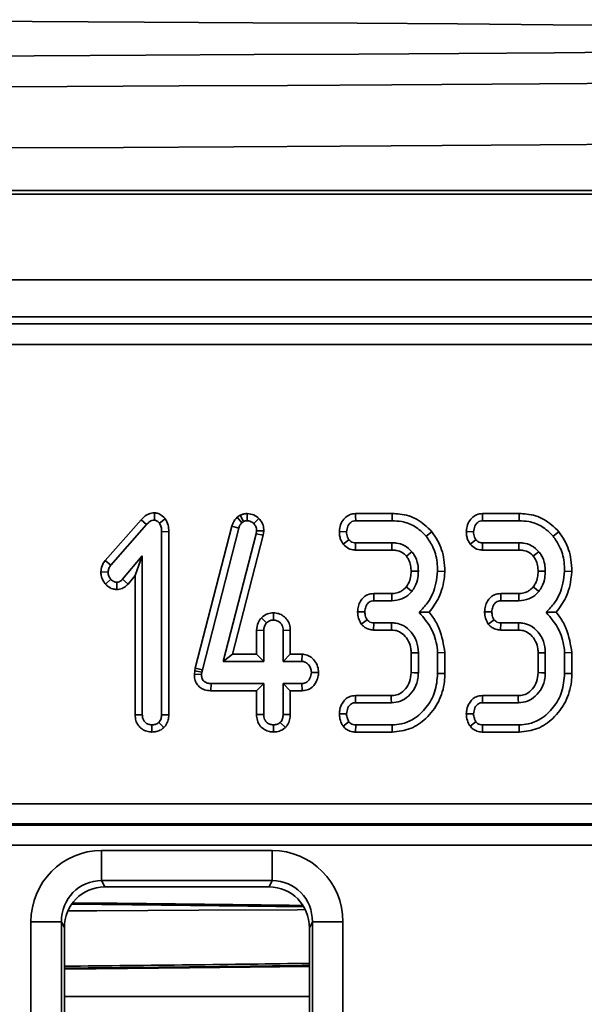
# Model space of a CAD drawing. Units: millimetres. Extents: x 75 to 2075, y 25 to 1460.
# Drawn here: x 632 to 660, y 613 to 662 of the extents above; entities that cross this region are included whole.
import ezdxf

# ---------------------------------------------------------------- set-up
doc = ezdxf.new("R2010")
doc.units = ezdxf.units.MM
doc.header["$LTSCALE"] = 5
doc.linetypes.add('SLD-Сплошная', pattern=[0])

msp = doc.modelspace()

# ---------------------------------------------------------------- linework, layer by layer
at = {"color": 7, "linetype": 'SLD-Сплошная', "lineweight": 35}
for p, q in [((739.667, 653.371), (430.167, 653.371)), ((834.417, 653.186), (335.417, 653.186)), ((834.417, 648.986), (335.417, 648.986)), ((682.221, 647.186), (435.493, 647.186)), ((436.88, 646.829), (681.863, 646.829)), ((681.863, 645.832), (436.88, 645.832)), ((638.728, 637.574), (638.724, 637.22)), ((642.927, 637.456), (642.779, 637.365)), ((642.779, 637.365), (643.011, 637.093)), ((642.927, 637.456), (643.093, 637.144)), ((643.264, 637.539), (643.266, 637.186)), ((650.368, 637.539), (648.57, 637.539)), ((650.368, 637.539), (650.363, 637.186)), ((656.584, 637.539), (654.786, 637.539)), ((656.584, 637.539), (656.579, 637.186)), ((638.077, 637.24), (636.31, 635.232)), ((636.589, 635.016), (638.336, 637)), ((638.077, 637.24), (638.336, 637)), ((639.253, 637.289), (638.973, 637.07)), ((642.52, 636.925), (640.729, 629.969)), ((642.52, 636.925), (642.858, 636.825)), ((643.011, 637.093), (643.093, 637.144)), ((643.845, 637.29), (643.591, 637.045)), ((648.579, 637.186), (650.363, 637.186)), ((654.795, 637.186), (656.579, 637.186)), ((639.432, 636.655), (639.079, 636.65)), ((639.079, 636.65), (639.079, 627.685)), ((639.432, 627.678), (639.432, 636.655)), ((641.072, 629.887), (642.858, 636.825)), ((643.712, 636.553), (642.086, 630.294)), ((642.542, 630.647), (644.058, 636.486)), ((643.731, 636.701), (643.712, 636.553)), ((644.058, 636.486), (643.712, 636.553)), ((644.084, 636.686), (643.731, 636.701)), ((644.058, 636.486), (644.084, 636.686)), ((647.78, 636.659), (648.133, 636.646)), ((652.305, 636.651), (652.031, 636.428)), ((653.996, 636.659), (654.349, 636.646)), ((658.521, 636.651), (658.247, 636.428)), ((647.968, 636.042), (648.247, 636.259)), ((648.564, 635.753), (648.576, 636.105)), ((650.352, 636.105), (648.576, 636.105)), ((654.184, 636.042), (654.463, 636.259)), ((654.781, 635.753), (654.793, 636.105)), ((656.568, 636.105), (654.793, 636.105)), ((638.133, 635.467), (637.17, 634.319)), ((637.78, 634.498), (638.133, 635.467)), ((638.133, 627.685), (638.133, 635.467)), ((648.564, 635.753), (650.349, 635.753)), ((654.781, 635.753), (656.565, 635.753)), ((636.31, 635.232), (636.589, 635.016)), ((636.105, 634.687), (636.459, 634.674)), ((637.436, 634.087), (637.78, 634.498)), ((637.78, 634.498), (637.78, 627.679)), ((652.945, 634.706), (652.592, 634.718)), ((659.162, 634.706), (658.809, 634.718)), ((636.325, 634.087), (636.589, 634.321)), ((636.882, 633.818), (636.883, 634.171)), ((637.436, 634.087), (637.17, 634.319)), ((649.461, 633.62), (649.47, 633.267)), ((650.351, 633.62), (649.461, 633.62)), ((655.677, 633.62), (655.686, 633.267)), ((656.567, 633.62), (655.677, 633.62)), ((649.47, 633.267), (650.354, 633.267)), ((655.686, 633.267), (656.57, 633.267)), ((644.553, 632.675), (644.552, 632.321)), ((648.673, 632.732), (649.026, 632.727)), ((654.889, 632.732), (655.242, 632.727)), ((643.962, 632.435), (644.22, 632.19)), ((648.851, 632.121), (649.138, 632.332)), ((649.456, 631.834), (649.463, 632.186)), ((650.337, 632.186), (649.463, 632.186)), ((655.067, 632.121), (655.354, 632.332)), ((655.672, 631.834), (655.679, 632.186)), ((656.554, 632.186), (655.679, 632.186)), ((643.726, 631.822), (644.079, 631.815)), ((643.726, 631.822), (643.726, 630.647)), ((644.079, 630.294), (644.079, 631.815)), ((645.378, 631.82), (645.025, 631.815)), ((645.025, 631.815), (645.025, 630.294)), ((645.378, 630.647), (645.378, 631.82)), ((649.456, 631.834), (650.327, 631.834)), ((655.672, 631.834), (656.543, 631.834)), ((642.542, 630.647), (642.086, 630.294)), ((643.726, 630.647), (642.542, 630.647)), ((643.726, 630.647), (644.079, 630.294)), ((645.378, 630.647), (645.025, 630.294)), ((645.958, 630.647), (645.378, 630.647)), ((645.958, 630.647), (645.948, 630.294)), ((651.294, 630.71), (651.294, 629.744)), ((651.647, 629.737), (651.647, 630.717)), ((652.945, 630.725), (652.592, 630.71)), ((652.592, 630.71), (652.592, 629.703)), ((652.945, 629.699), (652.945, 630.725)), ((657.51, 630.71), (657.51, 629.744)), ((657.863, 629.737), (657.863, 630.717)), ((659.161, 630.725), (658.809, 630.71)), ((658.809, 630.71), (658.809, 629.703)), ((659.161, 629.699), (659.161, 630.725)), ((642.086, 630.294), (644.079, 630.294)), ((645.025, 630.294), (645.948, 630.294)), ((640.698, 629.83), (640.681, 629.668)), ((640.681, 629.668), (641.034, 629.652)), ((640.729, 629.969), (640.698, 629.83)), ((640.698, 629.83), (641.047, 629.773)), ((640.729, 629.969), (641.072, 629.887)), ((641.034, 629.652), (641.047, 629.773)), ((641.047, 629.773), (641.072, 629.887)), ((646.763, 629.745), (646.41, 629.754)), ((652.945, 629.699), (652.592, 629.703)), ((659.161, 629.699), (658.809, 629.703)), ((641.495, 628.861), (641.499, 629.213)), ((644.079, 629.213), (641.499, 629.213)), ((643.726, 628.861), (644.079, 629.213)), ((644.079, 627.693), (644.079, 629.213)), ((645.948, 629.213), (645.025, 629.213)), ((645.025, 629.213), (645.025, 627.693)), ((645.378, 628.861), (645.025, 629.213)), ((645.955, 628.861), (645.948, 629.213)), ((641.495, 628.861), (643.726, 628.861)), ((643.726, 628.861), (643.726, 627.687)), ((645.378, 627.687), (645.378, 628.861)), ((645.378, 628.861), (645.955, 628.861)), ((650.319, 628.62), (648.564, 628.62)), ((648.572, 628.267), (650.329, 628.267)), ((656.535, 628.62), (654.781, 628.62)), ((654.788, 628.267), (656.545, 628.267)), ((647.779, 627.73), (648.133, 627.727)), ((653.995, 627.73), (654.349, 627.727)), ((637.78, 627.679), (638.133, 627.685)), ((639.194, 627.056), (638.944, 627.307)), ((639.432, 627.678), (639.079, 627.685)), ((643.726, 627.687), (644.079, 627.693)), ((645.14, 627.058), (644.89, 627.309)), ((645.378, 627.687), (645.025, 627.693)), ((647.961, 627.119), (648.247, 627.332)), ((654.177, 627.119), (654.463, 627.332)), ((638.607, 626.833), (638.606, 627.186)), ((644.551, 626.833), (644.552, 627.186)), ((648.572, 626.834), (648.579, 627.186)), ((648.572, 626.834), (650.369, 626.834)), ((650.363, 627.186), (648.579, 627.186)), ((650.369, 626.834), (650.363, 627.186)), ((654.788, 626.834), (654.795, 627.186)), ((654.788, 626.834), (656.585, 626.834)), ((656.579, 627.186), (654.795, 627.186)), ((656.585, 626.834), (656.579, 627.186)), ((724.011, 621.285), (445.823, 621.285)), ((636.14, 621.03), (636.14, 619.552)), ((636.14, 621.03), (644.494, 621.03)), ((644.494, 621.03), (644.494, 619.552)), ((644.494, 619.552), (636.14, 619.552)), ((636.14, 619.552), (636.294, 619.242)), ((644.34, 619.242), (644.494, 619.552)), ((644.34, 619.242), (636.294, 619.242)), ((634.174, 617.529), (632.68, 617.529)), ((632.68, 534.252), (632.68, 617.529)), ((634.174, 617.529), (634.174, 534.252)), ((634.317, 617.242), (634.174, 617.529)), ((634.317, 617.242), (634.317, 534.337)), ((646.459, 617.529), (646.317, 617.242)), ((646.317, 534.337), (646.317, 617.242)), ((646.459, 534.252), (646.459, 617.529)), ((647.954, 617.529), (646.459, 617.529)), ((647.954, 617.529), (647.954, 534.252)), ((646.317, 613.883), (634.317, 613.883))]:
    msp.add_line(p, q, dxfattribs=at)
at = {"color": 8, "linetype": 'SLD-Сплошная', "lineweight": 35}
for p, q in [((473.562, 623.315), (724.041, 623.315)), ((724.041, 622.331), (604.917, 622.331)), ((604.917, 622.269), (724.011, 622.269))]:
    msp.add_line(p, q, dxfattribs=at)
at = {"color": 7, "linetype": 'SLD-Сплошная', "lineweight": 35, "flags": 128}
for points in [[(693.233, 660.863), (693.015, 660.889), (692.306, 660.942), (691.246, 660.995), (689.84, 661.046), (688.092, 661.097), (686.007, 661.147), (683.592, 661.196), (680.856, 661.244), (677.806, 661.29), (674.454, 661.335), (670.809, 661.378), (666.885, 661.419), (662.693, 661.458), (658.247, 661.495), (653.562, 661.53), (648.653, 661.562), (643.537, 661.592), (638.229, 661.62), (632.747, 661.645), (627.109, 661.667), (621.334, 661.686), (615.44, 661.702), (609.446, 661.716), (603.372, 661.726), (597.238, 661.734), (591.064, 661.738), (584.87, 661.74), (578.676, 661.738), (572.502, 661.734), (566.369, 661.726), (560.296, 661.716), (554.304, 661.702), (548.411, 661.686), (542.638, 661.666), (537.002, 661.644), (531.523, 661.619), (526.218, 661.592), (521.104, 661.562), (516.198, 661.529), (511.517, 661.495), (507.075, 661.458), (502.887, 661.418), (498.967, 661.377), (495.326, 661.334), (491.979, 661.29), (488.934, 661.243), (486.202, 661.196), (483.792, 661.147), (481.713, 661.097), (479.969, 661.046), (478.568, 660.994), (477.514, 660.941), (476.811, 660.889), (476.642, 660.869)], [(476.465, 660.782), (476.819, 660.729), (477.528, 660.677), (478.587, 660.624), (479.993, 660.572), (481.742, 660.521), (483.827, 660.471), (486.241, 660.422), (488.978, 660.375), (492.027, 660.328), (495.38, 660.284), (499.024, 660.241), (502.949, 660.2), (507.141, 660.161), (511.586, 660.124), (516.271, 660.089), (521.18, 660.056), (526.297, 660.026), (531.605, 659.999), (537.087, 659.974), (542.724, 659.952), (548.5, 659.933), (554.394, 659.916), (560.388, 659.903), (566.462, 659.892), (572.595, 659.885), (578.77, 659.88), (584.964, 659.879), (591.158, 659.88), (597.332, 659.885), (603.465, 659.893), (609.538, 659.903), (615.53, 659.917), (621.422, 659.933), (627.196, 659.952), (632.832, 659.974), (638.311, 659.999), (643.616, 660.027), (648.73, 660.057), (653.635, 660.089), (658.316, 660.124), (662.758, 660.161), (666.946, 660.2), (670.867, 660.241), (674.507, 660.284), (677.855, 660.329), (680.9, 660.375), (683.631, 660.423), (686.041, 660.472), (688.121, 660.522), (689.864, 660.573), (691.265, 660.625), (692.319, 660.677), (693.023, 660.73), (693.338, 660.774)], [(474.917, 656.31), (474.961, 656.283), (475.315, 656.229), (476.019, 656.176), (477.072, 656.124), (478.471, 656.072), (480.211, 656.02), (482.286, 655.97), (484.69, 655.921), (487.415, 655.873), (490.452, 655.826), (493.792, 655.781), (497.423, 655.738), (501.335, 655.696), (505.515, 655.657), (509.949, 655.619), (514.623, 655.584), (519.523, 655.551), (524.632, 655.52), (529.934, 655.492), (535.412, 655.467), (541.048, 655.444), (546.826, 655.425), (552.725, 655.407), (558.727, 655.393), (564.813, 655.382), (570.964, 655.374), (577.159, 655.368), (583.38, 655.366), (589.605, 655.367), (595.815, 655.371), (601.99, 655.378), (608.11, 655.387), (614.157, 655.4), (620.109, 655.416), (625.949, 655.434), (631.657, 655.456), (637.216, 655.48), (642.607, 655.506), (647.813, 655.536), (652.818, 655.567), (657.606, 655.601), (662.16, 655.638), (666.467, 655.676), (670.513, 655.717), (674.285, 655.759), (677.77, 655.804), (680.958, 655.85), (683.838, 655.897), (686.401, 655.946), (688.64, 655.995), (690.546, 656.046), (692.114, 656.098), (693.338, 656.15), (694.215, 656.203), (694.742, 656.256), (694.917, 656.31)], [(648.57, 637.539), (648.573, 637.416), (648.579, 637.186)], [(654.786, 637.539), (654.789, 637.416), (654.795, 637.186)], [(650.349, 635.753), (650.35, 635.876), (650.352, 636.105)], [(656.565, 635.753), (656.566, 635.876), (656.568, 636.105)], [(651.06, 635.452), (651.157, 635.529), (651.336, 635.672)], [(657.276, 635.452), (657.373, 635.529), (657.552, 635.672)], [(651.294, 634.717), (651.488, 634.717), (651.647, 634.716)], [(657.51, 634.717), (657.704, 634.717), (657.863, 634.716)], [(650.351, 633.62), (650.352, 633.438), (650.354, 633.267)], [(651.049, 633.944), (651.19, 633.829), (651.323, 633.721)], [(656.567, 633.62), (656.569, 633.438), (656.57, 633.267)], [(657.265, 633.944), (657.407, 633.829), (657.54, 633.721)], [(650.327, 631.834), (650.332, 631.994), (650.337, 632.186)], [(656.543, 631.834), (656.548, 631.994), (656.554, 632.186)], [(651.294, 630.71), (651.454, 630.713), (651.647, 630.717)], [(657.51, 630.71), (657.671, 630.713), (657.863, 630.717)], [(651.294, 629.744), (651.457, 629.741), (651.647, 629.737)], [(657.51, 629.744), (657.673, 629.741), (657.863, 629.737)], [(648.564, 628.62), (648.567, 628.49), (648.572, 628.267)], [(650.319, 628.62), (650.323, 628.457), (650.329, 628.267)], [(654.781, 628.62), (654.784, 628.49), (654.788, 628.267)], [(656.535, 628.62), (656.54, 628.457), (656.545, 628.267)], [(634.491, 618.066), (635.9, 618.073), (640.907, 618.1), (645.717, 618.13), (646.112, 618.133)]]:
    msp.add_lwpolyline(points, dxfattribs=at)
at = {"color": 8, "linetype": 'SLD-Сплошная', "lineweight": 35, "flags": 128}
msp.add_lwpolyline([(694.917, 659.309), (694.873, 659.283), (694.522, 659.23), (693.82, 659.177), (692.769, 659.124), (691.372, 659.072), (689.635, 659.021), (687.562, 658.97), (685.16, 658.921), (682.437, 658.873), (679.402, 658.826), (676.064, 658.781), (672.434, 658.738), (668.523, 658.696), (664.345, 658.657), (659.913, 658.619), (655.24, 658.584), (650.342, 658.551), (645.234, 658.521), (639.934, 658.493), (634.457, 658.467), (628.821, 658.444), (623.044, 658.425), (617.146, 658.407), (611.144, 658.393), (605.058, 658.382), (598.908, 658.374), (592.713, 658.368), (586.493, 658.366), (580.268, 658.367), (574.057, 658.371), (567.882, 658.377), (561.761, 658.387), (555.714, 658.4), (549.761, 658.416), (543.921, 658.434), (538.211, 658.455), (532.652, 658.479), (527.26, 658.506), (522.052, 658.535), (517.046, 658.567), (512.257, 658.601), (507.701, 658.638), (503.393, 658.676), (499.345, 658.717), (495.572, 658.759), (492.085, 658.803), (488.895, 658.849), (486.012, 658.897), (483.447, 658.945), (481.207, 658.995), (479.299, 659.046), (477.729, 659.097), (476.502, 659.15), (475.623, 659.203), (475.094, 659.256), (474.917, 659.309), (474.917, 659.31)], dxfattribs=at)
at = {"color": 7, "linetype": 'SLD-Сплошная', "lineweight": 35}
for centre, major_axis, ratio, start_param, end_param in [((636.193, 617.476), (1.585, -3.195), 0.981173, 2.688535, 4.244197), ((644.44, 617.476), (-1.585, -3.195), 0.981173, 2.038989, 3.59465), ((636.193, 617.476), (-0.931, 1.877), 0.954471, 5.830128, 7.385789), ((644.44, 617.476), (0.931, 1.877), 0.954471, 5.180581, 6.736243), ((636.324, 617.211), (0.906, -1.826), 0.981173, 2.688535, 4.244197), ((644.309, 617.211), (-0.906, -1.826), 0.981173, 2.038989, 3.59465), ((584.917, 616.884), (100.3, 0), 0.017458, 0.915532, 1.051619), ((584.917, 616.844), (105.2, 0), 0.017458, 0.951339, 1.07759), ((584.917, 616.884), (100.3, 0), 0.017458, 5.227375, 5.371183), ((584.917, 616.884), (105.2, 0), 0.017458, 5.201206, 5.335606), ((584.917, 616.844), (105.2, 0), 0.017458, 5.201206, 5.335606)]:
    msp.add_ellipse(centre, major_axis=major_axis, ratio=ratio, start_param=start_param, end_param=end_param, dxfattribs=at)
for points, knots in [([(638.728, 637.574), (638.679, 637.571), (638.547, 637.562), (638.308, 637.468), (638.163, 637.325), (638.077, 637.24)], [0, 0, 0, 0, 0.197188, 0.523162, 1, 1, 1, 1]), ([(639.253, 637.289), (639.247, 637.296), (639.169, 637.373), (639.039, 637.493), (638.853, 637.564), (638.758, 637.571), (638.728, 637.574)], [0, 0, 0, 0, 0.045331, 0.536092, 0.852209, 1, 1, 1, 1]), ([(642.779, 637.365), (642.703, 637.274), (642.591, 637.141), (642.537, 636.977), (642.52, 636.925)], [0, 0, 0, 0, 0.680424, 1, 1, 1, 1]), ([(643.264, 637.539), (643.203, 637.535), (643.093, 637.528), (642.984, 637.482), (642.933, 637.459), (642.927, 637.456)], [0, 0, 0, 0, 0.5180496, 0.9374515, 1, 1, 1, 1]), ([(643.845, 637.29), (643.765, 637.36), (643.599, 637.506), (643.378, 637.528), (643.264, 637.539)], [0, 0, 0, 0, 0.481217, 1, 1, 1, 1]), ([(648.57, 637.539), (648.472, 637.528), (648.279, 637.506), (648.031, 637.325), (647.856, 637.07), (647.795, 636.829), (647.783, 636.692), (647.78, 636.659)], [0, 0, 0, 0, 0.2243342, 0.439538, 0.6815304, 0.9238722, 1, 1, 1, 1]), ([(652.305, 636.651), (652.079, 636.874), (651.64, 637.307), (650.908, 637.518), (650.491, 637.534), (650.368, 637.539)], [0, 0, 0, 0, 0.428839, 0.831661, 1, 1, 1, 1]), ([(654.786, 637.539), (654.688, 637.528), (654.495, 637.506), (654.247, 637.325), (654.073, 637.07), (654.011, 636.829), (653.999, 636.692), (653.996, 636.659)], [0, 0, 0, 0, 0.224334, 0.439538, 0.68153, 0.923872, 1, 1, 1, 1]), ([(658.521, 636.651), (658.295, 636.874), (657.856, 637.307), (657.124, 637.518), (656.707, 637.534), (656.584, 637.539)], [0, 0, 0, 0, 0.428839, 0.831661, 1, 1, 1, 1]), ([(638.336, 637), (638.386, 637.051), (638.464, 637.13), (638.599, 637.209), (638.681, 637.216), (638.724, 637.22)], [0, 0, 0, 0, 0.467674, 0.720888, 1, 1, 1, 1]), ([(638.724, 637.22), (638.751, 637.216), (638.823, 637.205), (638.902, 637.139), (638.954, 637.089), (638.973, 637.07)], [0, 0, 0, 0, 0.272358, 0.71935, 1, 1, 1, 1]), ([(638.973, 637.07), (639.006, 637.008), (639.056, 636.911), (639.076, 636.765), (639.078, 636.688), (639.079, 636.65)], [0, 0, 0, 0, 0.477216, 0.736775, 1, 1, 1, 1]), ([(639.432, 636.655), (639.427, 636.765), (639.418, 636.99), (639.309, 637.188), (639.253, 637.289)], [0, 0, 0, 0, 0.488023, 1, 1, 1, 1]), ([(642.858, 636.825), (642.874, 636.873), (642.899, 636.947), (642.958, 637.033), (642.993, 637.073), (643.011, 637.093)], [0, 0, 0, 0, 0.486968, 0.741758, 1, 1, 1, 1]), ([(643.093, 637.144), (643.12, 637.156), (643.16, 637.175), (643.22, 637.184), (643.251, 637.185), (643.266, 637.186)], [0, 0, 0, 0, 0.487854, 0.742327, 1, 1, 1, 1]), ([(643.266, 637.186), (643.322, 637.182), (643.436, 637.172), (643.538, 637.098), (643.585, 637.051), (643.591, 637.045)], [0, 0, 0, 0, 0.458645, 0.923429, 1, 1, 1, 1]), ([(643.591, 637.045), (643.63, 637), (643.708, 636.909), (643.727, 636.778), (643.73, 636.71), (643.731, 636.701)], [0, 0, 0, 0, 0.460009, 0.926153, 1, 1, 1, 1]), ([(644.084, 636.686), (644.082, 636.739), (644.076, 636.877), (644.01, 637.096), (643.9, 637.226), (643.845, 637.29)], [0, 0, 0, 0, 0.240128, 0.622241, 1, 1, 1, 1]), ([(648.133, 636.646), (648.146, 636.742), (648.167, 636.895), (648.28, 637.06), (648.392, 637.151), (648.496, 637.183), (648.559, 637.185), (648.579, 637.186)], [0, 0, 0, 0, 0.369724, 0.590977, 0.756688, 0.923245, 1, 1, 1, 1]), ([(650.363, 637.186), (650.52, 637.179), (650.902, 637.161), (651.518, 636.945), (651.855, 636.606), (652.031, 636.428)], [0, 0, 0, 0, 0.249629, 0.607412, 1, 1, 1, 1]), ([(654.349, 636.646), (654.362, 636.742), (654.383, 636.895), (654.496, 637.06), (654.608, 637.151), (654.712, 637.183), (654.775, 637.185), (654.795, 637.186)], [0, 0, 0, 0, 0.369724, 0.590977, 0.756688, 0.923245, 1, 1, 1, 1]), ([(656.579, 637.186), (656.736, 637.179), (657.119, 637.161), (657.734, 636.945), (658.071, 636.606), (658.247, 636.428)], [0, 0, 0, 0, 0.2496293, 0.6074121, 1, 1, 1, 1]), ([(647.78, 636.659), (647.782, 636.593), (647.787, 636.463), (647.843, 636.249), (647.922, 636.118), (647.968, 636.042)], [0, 0, 0, 0, 0.30018, 0.595483, 1, 1, 1, 1]), ([(648.247, 636.259), (648.223, 636.298), (648.176, 636.375), (648.139, 636.508), (648.135, 636.599), (648.133, 636.646)], [0, 0, 0, 0, 0.331115, 0.659578, 1, 1, 1, 1]), ([(652.031, 636.428), (652.139, 636.271), (652.402, 635.888), (652.569, 635.285), (652.586, 634.865), (652.592, 634.718)], [0, 0, 0, 0, 0.311854, 0.758095, 1, 1, 1, 1]), ([(652.945, 634.706), (652.937, 634.898), (652.914, 635.417), (652.695, 636.097), (652.405, 636.508), (652.305, 636.651)], [0, 0, 0, 0, 0.275868, 0.749385, 1, 1, 1, 1]), ([(653.996, 636.659), (653.999, 636.593), (654.003, 636.463), (654.059, 636.249), (654.138, 636.118), (654.184, 636.042)], [0, 0, 0, 0, 0.3001802, 0.5954828, 1, 1, 1, 1]), ([(654.463, 636.259), (654.44, 636.298), (654.392, 636.375), (654.355, 636.508), (654.351, 636.599), (654.349, 636.646)], [0, 0, 0, 0, 0.331115, 0.659578, 1, 1, 1, 1]), ([(658.247, 636.428), (658.355, 636.271), (658.618, 635.888), (658.786, 635.285), (658.803, 634.865), (658.809, 634.718)], [0, 0, 0, 0, 0.3118538, 0.7580954, 1, 1, 1, 1]), ([(659.162, 634.706), (659.153, 634.898), (659.131, 635.417), (658.912, 636.097), (658.621, 636.508), (658.521, 636.651)], [0, 0, 0, 0, 0.275868, 0.749385, 1, 1, 1, 1]), ([(647.968, 636.042), (648.048, 635.962), (648.202, 635.809), (648.435, 635.76), (648.551, 635.753), (648.564, 635.753)], [0, 0, 0, 0, 0.487216, 0.941934, 1, 1, 1, 1]), ([(648.576, 636.105), (648.534, 636.108), (648.45, 636.115), (648.332, 636.168), (648.275, 636.229), (648.247, 636.259)], [0, 0, 0, 0, 0.336139, 0.676489, 1, 1, 1, 1]), ([(651.336, 635.672), (651.224, 635.782), (651.008, 635.993), (650.638, 636.095), (650.424, 636.103), (650.352, 636.105)], [0, 0, 0, 0, 0.418192, 0.805595, 1, 1, 1, 1]), ([(654.184, 636.042), (654.264, 635.962), (654.419, 635.809), (654.652, 635.76), (654.768, 635.753), (654.781, 635.753)], [0, 0, 0, 0, 0.487216, 0.941934, 1, 1, 1, 1]), ([(654.793, 636.105), (654.751, 636.108), (654.666, 636.115), (654.548, 636.168), (654.491, 636.229), (654.463, 636.259)], [0, 0, 0, 0, 0.336139, 0.676489, 1, 1, 1, 1]), ([(657.552, 635.672), (657.44, 635.782), (657.225, 635.993), (656.854, 636.095), (656.64, 636.103), (656.568, 636.105)], [0, 0, 0, 0, 0.418192, 0.805595, 1, 1, 1, 1]), ([(650.349, 635.753), (650.421, 635.749), (650.598, 635.742), (650.861, 635.655), (650.997, 635.516), (651.06, 635.452)], [0, 0, 0, 0, 0.273606, 0.666433, 1, 1, 1, 1]), ([(651.06, 635.452), (651.097, 635.401), (651.197, 635.262), (651.282, 635.007), (651.29, 634.809), (651.294, 634.717)], [0, 0, 0, 0, 0.2403553, 0.652286, 1, 1, 1, 1]), ([(651.647, 634.716), (651.642, 634.826), (651.63, 635.1), (651.511, 635.431), (651.375, 635.618), (651.336, 635.672)], [0, 0, 0, 0, 0.322932, 0.804349, 1, 1, 1, 1]), ([(656.565, 635.753), (656.637, 635.749), (656.814, 635.742), (657.077, 635.655), (657.214, 635.516), (657.276, 635.452)], [0, 0, 0, 0, 0.273606, 0.666433, 1, 1, 1, 1]), ([(657.276, 635.452), (657.313, 635.401), (657.413, 635.262), (657.498, 635.007), (657.506, 634.809), (657.51, 634.717)], [0, 0, 0, 0, 0.240355, 0.652286, 1, 1, 1, 1]), ([(657.863, 634.716), (657.858, 634.826), (657.847, 635.1), (657.727, 635.431), (657.592, 635.618), (657.552, 635.672)], [0, 0, 0, 0, 0.322932, 0.804349, 1, 1, 1, 1]), ([(636.31, 635.232), (636.271, 635.175), (636.168, 635.027), (636.122, 634.83), (636.107, 634.704), (636.105, 634.687)], [0, 0, 0, 0, 0.352605, 0.91263, 1, 1, 1, 1]), ([(636.459, 634.674), (636.466, 634.733), (636.477, 634.825), (636.535, 634.936), (636.571, 634.989), (636.589, 635.016)], [0, 0, 0, 0, 0.4799422, 0.737394, 1, 1, 1, 1]), ([(636.105, 634.687), (636.108, 634.629), (636.116, 634.458), (636.199, 634.249), (636.296, 634.124), (636.325, 634.087)], [0, 0, 0, 0, 0.266988, 0.786776, 1, 1, 1, 1]), ([(636.589, 634.321), (636.555, 634.371), (636.501, 634.448), (636.464, 634.572), (636.46, 634.639), (636.459, 634.674)], [0, 0, 0, 0, 0.471956, 0.731079, 1, 1, 1, 1]), ([(651.294, 634.717), (651.289, 634.618), (651.278, 634.412), (651.192, 634.144), (651.09, 634.001), (651.049, 633.944)], [0, 0, 0, 0, 0.363005, 0.745483, 1, 1, 1, 1]), ([(651.323, 633.721), (651.379, 633.799), (651.524, 634.004), (651.629, 634.352), (651.641, 634.611), (651.647, 634.716)], [0, 0, 0, 0, 0.268995, 0.704879, 1, 1, 1, 1]), ([(652.592, 634.718), (652.571, 634.52), (652.511, 633.978), (652.22, 633.251), (651.831, 632.852), (651.687, 632.704)], [0, 0, 0, 0, 0.2638929, 0.7256591, 1, 1, 1, 1]), ([(652.18, 632.701), (652.35, 632.934), (652.728, 633.45), (652.902, 634.177), (652.938, 634.616), (652.945, 634.706)], [0, 0, 0, 0, 0.394046, 0.87452, 1, 1, 1, 1]), ([(657.51, 634.717), (657.505, 634.618), (657.494, 634.412), (657.409, 634.144), (657.306, 634.001), (657.265, 633.944)], [0, 0, 0, 0, 0.363005, 0.745483, 1, 1, 1, 1]), ([(657.54, 633.721), (657.595, 633.799), (657.74, 634.004), (657.845, 634.352), (657.858, 634.611), (657.863, 634.716)], [0, 0, 0, 0, 0.268995, 0.704879, 1, 1, 1, 1]), ([(658.809, 634.718), (658.787, 634.52), (658.728, 633.978), (658.436, 633.251), (658.048, 632.852), (657.903, 632.704)], [0, 0, 0, 0, 0.263893, 0.725659, 1, 1, 1, 1]), ([(658.396, 632.701), (658.566, 632.934), (658.944, 633.45), (659.118, 634.177), (659.154, 634.616), (659.162, 634.706)], [0, 0, 0, 0, 0.394046, 0.87452, 1, 1, 1, 1]), ([(636.325, 634.087), (636.361, 634.052), (636.464, 633.951), (636.653, 633.839), (636.815, 633.824), (636.882, 633.818)], [0, 0, 0, 0, 0.238941, 0.683375, 1, 1, 1, 1]), ([(636.883, 634.171), (636.845, 634.175), (636.753, 634.186), (636.657, 634.254), (636.604, 634.307), (636.589, 634.321)], [0, 0, 0, 0, 0.3336701, 0.8214848, 1, 1, 1, 1]), ([(636.882, 633.818), (636.97, 633.828), (637.145, 633.848), (637.327, 633.969), (637.411, 634.06), (637.436, 634.087)], [0, 0, 0, 0, 0.416105, 0.82452, 1, 1, 1, 1]), ([(637.17, 634.319), (637.134, 634.282), (637.071, 634.219), (636.966, 634.175), (636.905, 634.172), (636.883, 634.171)], [0, 0, 0, 0, 0.4579365, 0.7990559, 1, 1, 1, 1]), ([(649.461, 633.62), (649.36, 633.609), (649.178, 633.589), (648.956, 633.442), (648.803, 633.242), (648.698, 633.001), (648.681, 632.82), (648.673, 632.732)], [0, 0, 0, 0, 0.229666, 0.409639, 0.589284, 0.798906, 1, 1, 1, 1]), ([(651.049, 633.944), (650.98, 633.873), (650.867, 633.756), (650.636, 633.648), (650.469, 633.622), (650.365, 633.62), (650.351, 633.62)], [0, 0, 0, 0, 0.369493, 0.607453, 0.946525, 1, 1, 1, 1]), ([(650.354, 633.267), (650.519, 633.283), (650.835, 633.314), (651.15, 633.53), (651.287, 633.681), (651.323, 633.721)], [0, 0, 0, 0, 0.445483, 0.851328, 1, 1, 1, 1]), ([(655.677, 633.62), (655.576, 633.609), (655.395, 633.589), (655.173, 633.442), (655.019, 633.242), (654.914, 633.001), (654.897, 632.82), (654.889, 632.732)], [0, 0, 0, 0, 0.229666, 0.409639, 0.589284, 0.798906, 1, 1, 1, 1]), ([(657.265, 633.944), (657.196, 633.873), (657.083, 633.756), (656.853, 633.648), (656.685, 633.622), (656.581, 633.62), (656.567, 633.62)], [0, 0, 0, 0, 0.369493, 0.607453, 0.946525, 1, 1, 1, 1]), ([(656.57, 633.267), (656.736, 633.283), (657.051, 633.314), (657.366, 633.53), (657.503, 633.681), (657.54, 633.721)], [0, 0, 0, 0, 0.445483, 0.851328, 1, 1, 1, 1]), ([(649.026, 632.727), (649.036, 632.81), (649.051, 632.948), (649.139, 633.106), (649.235, 633.208), (649.349, 633.261), (649.43, 633.265), (649.47, 633.267)], [0, 0, 0, 0, 0.319387, 0.528247, 0.688771, 0.849822, 1, 1, 1, 1]), ([(655.242, 632.727), (655.252, 632.81), (655.267, 632.948), (655.356, 633.106), (655.451, 633.208), (655.566, 633.261), (655.647, 633.265), (655.686, 633.267)], [0, 0, 0, 0, 0.3193865, 0.5282466, 0.6887707, 0.8498223, 1, 1, 1, 1]), ([(644.553, 632.675), (644.453, 632.666), (644.233, 632.647), (644.058, 632.51), (643.962, 632.435)], [0, 0, 0, 0, 0.452556, 1, 1, 1, 1]), ([(645.378, 631.82), (645.371, 631.915), (645.359, 632.097), (645.236, 632.345), (645.045, 632.527), (644.811, 632.652), (644.639, 632.667), (644.553, 632.675)], [0, 0, 0, 0, 0.212966, 0.411989, 0.611208, 0.806668, 1, 1, 1, 1]), ([(648.673, 632.732), (648.675, 632.676), (648.684, 632.515), (648.748, 632.306), (648.825, 632.168), (648.851, 632.121)], [0, 0, 0, 0, 0.262247, 0.74969, 1, 1, 1, 1]), ([(649.138, 632.332), (649.111, 632.382), (649.064, 632.468), (649.033, 632.604), (649.029, 632.686), (649.026, 632.727)], [0, 0, 0, 0, 0.412003, 0.701864, 1, 1, 1, 1]), ([(651.687, 632.704), (651.924, 632.42), (652.374, 631.882), (652.557, 631.137), (652.588, 630.761), (652.592, 630.71)], [0, 0, 0, 0, 0.491898, 0.932002, 1, 1, 1, 1]), ([(652.18, 632.701), (652.108, 632.702), (651.95, 632.703), (651.78, 632.703), (651.687, 632.704)], [0, 0, 0, 0, 0.450118, 1, 1, 1, 1]), ([(652.945, 630.725), (652.881, 631.125), (652.784, 631.737), (652.435, 632.373), (652.242, 632.621), (652.18, 632.701)], [0, 0, 0, 0, 0.56089, 0.857238, 1, 1, 1, 1]), ([(654.889, 632.732), (654.892, 632.676), (654.9, 632.515), (654.965, 632.306), (655.041, 632.168), (655.067, 632.121)], [0, 0, 0, 0, 0.262247, 0.74969, 1, 1, 1, 1]), ([(655.354, 632.332), (655.327, 632.382), (655.28, 632.468), (655.249, 632.604), (655.245, 632.686), (655.242, 632.727)], [0, 0, 0, 0, 0.412003, 0.701864, 1, 1, 1, 1]), ([(658.396, 632.701), (658.325, 632.702), (658.166, 632.703), (657.996, 632.703), (657.903, 632.704)], [0, 0, 0, 0, 0.450118, 1, 1, 1, 1]), ([(657.903, 632.704), (658.14, 632.42), (658.59, 631.882), (658.773, 631.137), (658.804, 630.761), (658.809, 630.71)], [0, 0, 0, 0, 0.491898, 0.932002, 1, 1, 1, 1]), ([(659.161, 630.725), (659.098, 631.125), (659, 631.737), (658.651, 632.373), (658.458, 632.621), (658.396, 632.701)], [0, 0, 0, 0, 0.5608899, 0.8572375, 1, 1, 1, 1]), ([(643.962, 632.435), (643.904, 632.355), (643.77, 632.174), (643.742, 631.949), (643.726, 631.822)], [0, 0, 0, 0, 0.436651, 1, 1, 1, 1]), ([(644.079, 631.815), (644.085, 631.879), (644.095, 631.98), (644.156, 632.103), (644.199, 632.161), (644.22, 632.19)], [0, 0, 0, 0, 0.471171, 0.732099, 1, 1, 1, 1]), ([(644.22, 632.19), (644.266, 632.226), (644.357, 632.299), (644.481, 632.318), (644.545, 632.321), (644.552, 632.321)], [0, 0, 0, 0, 0.4685204, 0.9440344, 1, 1, 1, 1]), ([(644.552, 632.321), (644.611, 632.315), (644.731, 632.302), (644.875, 632.21), (644.972, 632.091), (645.02, 631.956), (645.023, 631.862), (645.025, 631.815)], [0, 0, 0, 0, 0.228382, 0.458396, 0.638174, 0.817541, 1, 1, 1, 1]), ([(648.851, 632.121), (648.896, 632.075), (648.987, 631.98), (649.175, 631.872), (649.34, 631.838), (649.439, 631.834), (649.456, 631.834)], [0, 0, 0, 0, 0.2789716, 0.5716471, 0.9258011, 1, 1, 1, 1]), ([(649.463, 632.186), (649.42, 632.189), (649.333, 632.194), (649.22, 632.25), (649.164, 632.306), (649.138, 632.332)], [0, 0, 0, 0, 0.3505017, 0.7052971, 1, 1, 1, 1]), ([(651.647, 630.717), (651.629, 630.908), (651.597, 631.271), (651.315, 631.738), (650.957, 632.055), (650.6, 632.172), (650.406, 632.183), (650.337, 632.186)], [0, 0, 0, 0, 0.260901, 0.496089, 0.731638, 0.905769, 1, 1, 1, 1]), ([(655.067, 632.121), (655.112, 632.075), (655.204, 631.98), (655.391, 631.872), (655.556, 631.838), (655.655, 631.834), (655.672, 631.834)], [0, 0, 0, 0, 0.278972, 0.571647, 0.925801, 1, 1, 1, 1]), ([(655.679, 632.186), (655.636, 632.189), (655.549, 632.194), (655.436, 632.25), (655.38, 632.306), (655.354, 632.332)], [0, 0, 0, 0, 0.3505017, 0.7052971, 1, 1, 1, 1]), ([(657.863, 630.717), (657.846, 630.908), (657.813, 631.271), (657.531, 631.738), (657.173, 632.055), (656.817, 632.172), (656.622, 632.183), (656.554, 632.186)], [0, 0, 0, 0, 0.260901, 0.496089, 0.731638, 0.905769, 1, 1, 1, 1]), ([(650.327, 631.834), (650.437, 631.825), (650.661, 631.808), (650.959, 631.594), (651.185, 631.291), (651.285, 630.971), (651.292, 630.776), (651.294, 630.71)], [0, 0, 0, 0, 0.196756, 0.403224, 0.643669, 0.87958, 1, 1, 1, 1]), ([(656.543, 631.834), (656.653, 631.825), (656.877, 631.808), (657.175, 631.594), (657.402, 631.291), (657.501, 630.971), (657.508, 630.776), (657.51, 630.71)], [0, 0, 0, 0, 0.196756, 0.403224, 0.643669, 0.87958, 1, 1, 1, 1]), ([(646.763, 629.745), (646.755, 629.846), (646.738, 630.054), (646.581, 630.335), (646.354, 630.552), (646.124, 630.637), (645.993, 630.645), (645.958, 630.647)], [0, 0, 0, 0, 0.2262412, 0.4657698, 0.7053701, 0.9210186, 1, 1, 1, 1]), ([(645.948, 630.294), (645.998, 630.289), (646.1, 630.278), (646.245, 630.177), (646.359, 630.023), (646.405, 629.865), (646.409, 629.776), (646.41, 629.754)], [0, 0, 0, 0, 0.192184, 0.385609, 0.656002, 0.916569, 1, 1, 1, 1]), ([(640.681, 629.668), (640.685, 629.586), (640.692, 629.422), (640.789, 629.188), (640.957, 629.006), (641.195, 628.887), (641.381, 628.863), (641.49, 628.861), (641.495, 628.861)], [0, 0, 0, 0, 0.188392, 0.379898, 0.572663, 0.748573, 0.987262, 1, 1, 1, 1]), ([(641.499, 629.213), (641.437, 629.216), (641.331, 629.222), (641.197, 629.277), (641.109, 629.358), (641.053, 629.472), (641.035, 629.574), (641.034, 629.639), (641.034, 629.652)], [0, 0, 0, 0, 0.252094, 0.431298, 0.582103, 0.733073, 0.946231, 1, 1, 1, 1]), ([(646.41, 629.754), (646.395, 629.656), (646.372, 629.506), (646.269, 629.342), (646.166, 629.259), (646.057, 629.218), (645.983, 629.215), (645.948, 629.213)], [0, 0, 0, 0, 0.372924, 0.568165, 0.717865, 0.866503, 1, 1, 1, 1]), ([(645.955, 628.861), (646.039, 628.868), (646.214, 628.882), (646.448, 629.012), (646.629, 629.237), (646.739, 629.488), (646.757, 629.672), (646.763, 629.745)], [0, 0, 0, 0, 0.190019, 0.39543, 0.581758, 0.836033, 1, 1, 1, 1]), ([(651.294, 629.744), (651.281, 629.59), (651.258, 629.305), (651.034, 628.947), (650.762, 628.704), (650.498, 628.629), (650.361, 628.622), (650.319, 628.62)], [0, 0, 0, 0, 0.276548, 0.512898, 0.749409, 0.923315, 1, 1, 1, 1]), ([(650.329, 628.267), (650.481, 628.282), (650.787, 628.311), (651.19, 628.59), (651.495, 628.982), (651.634, 629.396), (651.643, 629.65), (651.647, 629.737)], [0, 0, 0, 0, 0.206714, 0.415799, 0.650433, 0.881311, 1, 1, 1, 1]), ([(652.592, 629.703), (652.566, 629.394), (652.514, 628.8), (652.069, 628.021), (651.49, 627.479), (650.879, 627.217), (650.513, 627.195), (650.363, 627.186)], [0, 0, 0, 0, 0.247647, 0.476529, 0.705271, 0.878769, 1, 1, 1, 1]), ([(650.369, 626.834), (650.672, 626.866), (651.279, 626.932), (652.078, 627.496), (652.681, 628.292), (652.925, 629.093), (652.941, 629.567), (652.945, 629.699)], [0, 0, 0, 0, 0.21144, 0.424926, 0.666063, 0.906906, 1, 1, 1, 1]), ([(657.51, 629.744), (657.497, 629.59), (657.474, 629.305), (657.251, 628.947), (656.978, 628.704), (656.714, 628.629), (656.577, 628.622), (656.535, 628.62)], [0, 0, 0, 0, 0.276548, 0.512898, 0.749409, 0.923315, 1, 1, 1, 1]), ([(656.545, 628.267), (656.697, 628.282), (657.003, 628.311), (657.406, 628.59), (657.711, 628.982), (657.85, 629.396), (657.86, 629.65), (657.863, 629.737)], [0, 0, 0, 0, 0.206714, 0.415799, 0.650433, 0.881311, 1, 1, 1, 1]), ([(658.809, 629.703), (658.782, 629.394), (658.73, 628.8), (658.286, 628.021), (657.706, 627.479), (657.095, 627.217), (656.729, 627.195), (656.579, 627.186)], [0, 0, 0, 0, 0.247647, 0.476529, 0.705271, 0.878769, 1, 1, 1, 1]), ([(656.585, 626.834), (656.888, 626.866), (657.496, 626.932), (658.294, 627.496), (658.897, 628.292), (659.141, 629.093), (659.157, 629.567), (659.161, 629.699)], [0, 0, 0, 0, 0.21144, 0.424926, 0.666063, 0.906906, 1, 1, 1, 1]), ([(648.564, 628.62), (648.465, 628.609), (648.287, 628.59), (648.066, 628.447), (647.902, 628.232), (647.801, 627.985), (647.785, 627.802), (647.779, 627.73)], [0, 0, 0, 0, 0.22533, 0.40341, 0.581519, 0.835733, 1, 1, 1, 1]), ([(648.133, 627.727), (648.147, 627.825), (648.168, 627.974), (648.267, 628.137), (648.365, 628.222), (648.469, 628.263), (648.54, 628.266), (648.572, 628.267)], [0, 0, 0, 0, 0.379391, 0.576438, 0.725612, 0.874216, 1, 1, 1, 1]), ([(654.781, 628.62), (654.681, 628.609), (654.503, 628.59), (654.282, 628.447), (654.118, 628.232), (654.017, 627.985), (654.002, 627.802), (653.995, 627.73)], [0, 0, 0, 0, 0.22533, 0.40341, 0.581519, 0.835733, 1, 1, 1, 1]), ([(654.349, 627.727), (654.363, 627.825), (654.384, 627.974), (654.483, 628.137), (654.581, 628.222), (654.685, 628.263), (654.756, 628.266), (654.788, 628.267)], [0, 0, 0, 0, 0.379391, 0.576438, 0.725612, 0.874216, 1, 1, 1, 1]), ([(647.779, 627.73), (647.783, 627.672), (647.793, 627.508), (647.861, 627.3), (647.937, 627.163), (647.961, 627.119)], [0, 0, 0, 0, 0.269557, 0.763691, 1, 1, 1, 1]), ([(648.247, 627.332), (648.219, 627.384), (648.172, 627.471), (648.141, 627.607), (648.136, 627.686), (648.133, 627.727)], [0, 0, 0, 0, 0.4234222, 0.7081704, 1, 1, 1, 1]), ([(653.995, 627.73), (653.999, 627.672), (654.009, 627.508), (654.077, 627.3), (654.153, 627.163), (654.177, 627.119)], [0, 0, 0, 0, 0.269557, 0.763691, 1, 1, 1, 1]), ([(654.463, 627.332), (654.435, 627.384), (654.388, 627.471), (654.358, 627.607), (654.352, 627.686), (654.349, 627.727)], [0, 0, 0, 0, 0.423422, 0.70817, 1, 1, 1, 1]), ([(637.78, 627.679), (637.787, 627.585), (637.8, 627.404), (637.921, 627.156), (638.112, 626.973), (638.35, 626.855), (638.522, 626.84), (638.607, 626.833)], [0, 0, 0, 0, 0.212706, 0.410739, 0.609295, 0.8071, 1, 1, 1, 1]), ([(638.606, 627.186), (638.541, 627.193), (638.424, 627.206), (638.276, 627.297), (638.175, 627.425), (638.137, 627.564), (638.134, 627.652), (638.133, 627.685)], [0, 0, 0, 0, 0.250587, 0.452913, 0.656301, 0.873858, 1, 1, 1, 1]), ([(638.944, 627.307), (638.898, 627.272), (638.805, 627.202), (638.679, 627.191), (638.614, 627.187), (638.606, 627.186)], [0, 0, 0, 0, 0.46517, 0.93332, 1, 1, 1, 1]), ([(639.079, 627.685), (639.074, 627.62), (639.068, 627.52), (639.013, 627.392), (638.967, 627.336), (638.944, 627.307)], [0, 0, 0, 0, 0.468925, 0.727817, 1, 1, 1, 1]), ([(639.194, 627.056), (639.225, 627.093), (639.317, 627.202), (639.413, 627.415), (639.426, 627.593), (639.432, 627.678)], [0, 0, 0, 0, 0.216054, 0.627683, 1, 1, 1, 1]), ([(643.726, 627.687), (643.733, 627.592), (643.747, 627.392), (643.887, 627.127), (644.107, 626.944), (644.334, 626.847), (644.487, 626.837), (644.551, 626.833)], [0, 0, 0, 0, 0.21528, 0.452143, 0.654246, 0.854794, 1, 1, 1, 1]), ([(644.552, 627.186), (644.491, 627.193), (644.367, 627.205), (644.212, 627.304), (644.118, 627.441), (644.083, 627.575), (644.08, 627.657), (644.079, 627.693)], [0, 0, 0, 0, 0.2356227, 0.4734652, 0.6836785, 0.8608549, 1, 1, 1, 1]), ([(644.89, 627.309), (644.843, 627.274), (644.75, 627.205), (644.625, 627.19), (644.56, 627.187), (644.552, 627.186)], [0, 0, 0, 0, 0.466432, 0.935513, 1, 1, 1, 1]), ([(645.025, 627.693), (645.02, 627.628), (645.013, 627.526), (644.96, 627.395), (644.914, 627.338), (644.89, 627.309)], [0, 0, 0, 0, 0.469497, 0.727813, 1, 1, 1, 1]), ([(645.14, 627.058), (645.172, 627.096), (645.264, 627.206), (645.359, 627.422), (645.372, 627.602), (645.378, 627.687)], [0, 0, 0, 0, 0.217427, 0.629839, 1, 1, 1, 1]), ([(648.579, 627.186), (648.536, 627.189), (648.45, 627.193), (648.334, 627.248), (648.275, 627.305), (648.247, 627.332)], [0, 0, 0, 0, 0.342112, 0.687787, 1, 1, 1, 1]), ([(654.795, 627.186), (654.752, 627.189), (654.666, 627.193), (654.55, 627.248), (654.491, 627.305), (654.463, 627.332)], [0, 0, 0, 0, 0.342112, 0.6877868, 1, 1, 1, 1]), ([(638.607, 626.833), (638.677, 626.838), (638.832, 626.847), (639.037, 626.927), (639.148, 627.018), (639.194, 627.056)], [0, 0, 0, 0, 0.328487, 0.723166, 1, 1, 1, 1]), ([(644.551, 626.833), (644.627, 626.838), (644.793, 626.85), (644.995, 626.938), (645.102, 627.026), (645.14, 627.058)], [0, 0, 0, 0, 0.353256, 0.771804, 1, 1, 1, 1]), ([(647.961, 627.119), (648.009, 627.071), (648.106, 626.973), (648.304, 626.865), (648.469, 626.837), (648.562, 626.834), (648.572, 626.834)], [0, 0, 0, 0, 0.290611, 0.595612, 0.959678, 1, 1, 1, 1]), ([(654.177, 627.119), (654.225, 627.071), (654.322, 626.973), (654.52, 626.865), (654.685, 626.837), (654.778, 626.834), (654.788, 626.834)], [0, 0, 0, 0, 0.290611, 0.595612, 0.959678, 1, 1, 1, 1])]:
    msp.add_open_spline(points, degree=3, knots=knots, dxfattribs=at)

doc.saveas('drawing.dxf')
